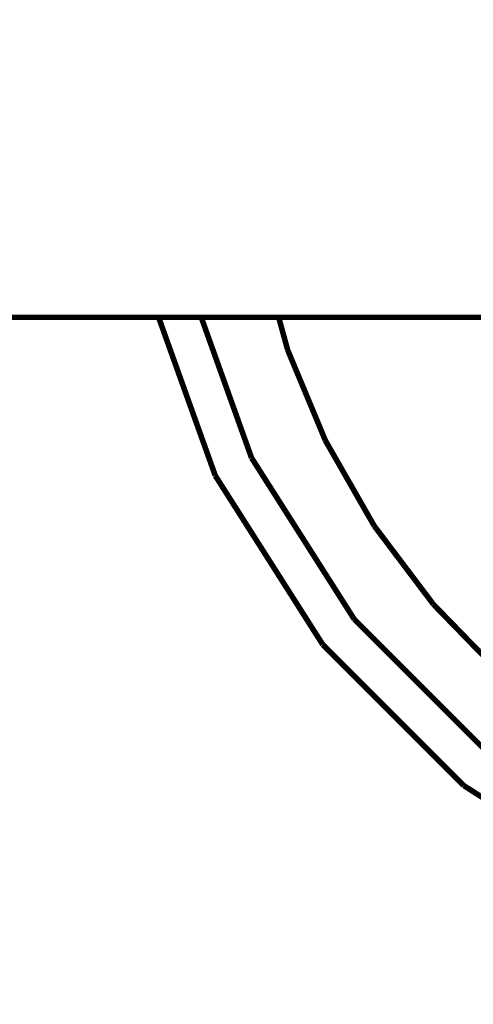
# Model space of a CAD drawing. Units: millimetres. Extents: x -11691 to 60277, y -7675 to 7680.
# Drawn here: x 1776 to 1858, y 1829 to 2006 of the extents above; entities that cross this region are included whole.
import ezdxf

# ---------------------------------------------------------------- set-up
doc = ezdxf.new("R2010")
doc.units = ezdxf.units.MM
doc.layers.add('ProfileEdges', color=7, linetype='Continuous')
doc.styles.add('arial', font='arial.ttf')
doc.dimstyles.new('IS_1-50(mm)', dxfattribs={"dimtxt": 100, "dimasz": 100, "dimexe": 10, "dimexo": 50, "dimgap": 10, "dimtad": 1, "dimdec": 0, "dimrnd": 0.5, "dimzin": 0, "dimtxsty": 'arial', "dimcen": 50, "dimclrd": 256, "dimclre": 256, "dimclrt": 256, "dimadec": 1, "dimazin": 0, "dimtfac": 1, "dimtdec": 0, "dimtmove": 0, "dimatfit": 3, "dimfxl": 1, "dimtolj": 1, "dimtzin": 0, "dimlwd": -1, "dimlwe": -1, "dimarcsym": 0})

# ---------------------------------------------------------------- blocks, each defined once
blk = doc.blocks.new('*D2')
for p, q in [((716.25, 3993.89), (6547.3, 3993.89)), ((6537.3, 3893.89), (6537.3, -4526.09)), ((4197.31, -4626.09), (6547.3, -4626.09))]:
    blk.add_line(p, q)
for points in [[(6553.97, 3893.89), (6520.63, 3893.89), (6537.3, 3993.89)], [(6520.63, -4526.09), (6553.97, -4526.09), (6537.3, -4626.09)]]:
    blk.add_solid(points)
at = {"layer": 'Defpoints', "color": 0}
for p in [(666.25, 3993.89), (4147.31, -4626.09), (6537.3, -4626.09)]:
    blk.add_point(p, dxfattribs=at)
at = {"insert": (6476.24, -316.1), "char_height": 100, "attachment_point": 5, "rotation": 90, "style": 'arial'}
blk.add_mtext('\\A1;8620', dxfattribs=at)
blk = doc.blocks.new('*D3')
for p, q in [((-9171.88, -2432.52), (-9171.88, 4468.64)), ((6147.93, -1814.32), (6147.93, 4468.64)), ((6047.93, 4458.64), (-9071.88, 4458.64))]:
    blk.add_line(p, q)
for points in [[(-9071.88, 4475.31), (-9071.88, 4441.97), (-9171.88, 4458.64)], [(6047.93, 4441.97), (6047.93, 4475.31), (6147.93, 4458.64)]]:
    blk.add_solid(points)
at = {"layer": 'Defpoints', "color": 0}
for p in [(-9171.88, 4458.64), (6147.93, -1864.32), (-9171.88, -2482.52)]:
    blk.add_point(p, dxfattribs=at)
at = {"insert": (-1511.98, 4519.73), "char_height": 100, "attachment_point": 5, "style": 'arial'}
blk.add_mtext('\\A1;15320', dxfattribs=at)

msp = doc.modelspace()

# ---------------------------------------------------------------- linework, layer by layer
at = {"layer": 'ProfileEdges'}
for points in [[(631.49, 1952.48, 1, 1, 0), (1801.18, 1952.48, 1, 1, 0)], [(1801.18, 1952.48, 1, 1, 0), (1811.37, 1924, 1, 1, 0)], [(1801.18, 1952.48, 1, 1, 0), (1801.69, 1952.48, 1, 1, 0)], [(1801.69, 1952.48, 1, 1, 0), (1803.1, 1952.48, 1, 1, 0)], [(1803.1, 1952.48, 1, 1, 0), (1805.01, 1952.48, 1, 1, 0)], [(1805.01, 1952.48, 1, 1, 0), (1806.93, 1952.48, 1, 1, 0)], [(1806.93, 1952.48, 1, 1, 0), (1808.34, 1952.48, 1, 1, 0)], [(1808.34, 1952.48, 1, 1, 0), (1808.85, 1952.48, 1, 1, 0)], [(1817.9, 1927.19, 1, 1, 0), (1808.85, 1952.48, 1, 1, 0)], [(1808.85, 1952.48, 1, 1, 0), (1822.78, 1952.48, 1, 1, 0)], [(1824.39, 1946.63, 1, 1, 0), (1822.78, 1952.48, 1, 1, 0)], [(1822.78, 1952.48, 1, 1, 0), (1822.99, 1952.48, 1, 1, 0)], [(1822.99, 1952.48, 1, 1, 0), (1828.97, 1952.48, 1, 1, 0)], [(1828.97, 1952.48, 1, 1, 0), (1923.28, 1952.48, 1, 1, 0)], [(1824.39, 1946.63, 1, 1, 0), (1831.19, 1930.3, 1, 1, 0)], [(1839.97, 1914.95, 1, 1, 0), (1831.19, 1930.3, 1, 1, 0)], [(1836.38, 1898.14, 1, 1, 0), (1817.9, 1927.19, 1, 1, 0)], [(1811.37, 1924, 1, 1, 0), (1830.71, 1893.59, 1, 1, 0)], [(1839.97, 1914.95, 1, 1, 0), (1850.62, 1900.83, 1, 1, 0)], [(1862.95, 1888.14, 1, 1, 0), (1850.62, 1900.83, 1, 1, 0)], [(1860.62, 1873.9, 1, 1, 0), (1836.38, 1898.14, 1, 1, 0)], [(1830.71, 1893.59, 1, 1, 0), (1856.07, 1868.23, 1, 1, 0)], [(1856.07, 1868.23, 1, 1, 0), (1864.92, 1862.57, 1, 1, 0)]]:
    msp.add_lwpolyline(points, format="xyseb", dxfattribs=at)

# ---------------------------------------------------------------- dimensions: what is measured, and where the dimension line sits
dim = msp.add_linear_dim(base=(-9171.88, 4458.64), p1=(6147.93, -1864.32), p2=(-9171.88, -2482.52), angle=180, dimstyle='IS_1-50(mm)')
dim.commit()
dim.dimension.update_dxf_attribs({"geometry": '*D3', "text_midpoint": (-1511.98, 4458.64), "dimtype": 160})
dim = msp.add_linear_dim(base=(6537.3, -4626.09), p1=(666.25, 3993.89), p2=(4147.31, -4626.09), angle=90, dimstyle='IS_1-50(mm)')
dim.commit()
dim.dimension.update_dxf_attribs({"geometry": '*D2', "text_midpoint": (6476.24, -316.1)})

doc.saveas('drawing.dxf')
